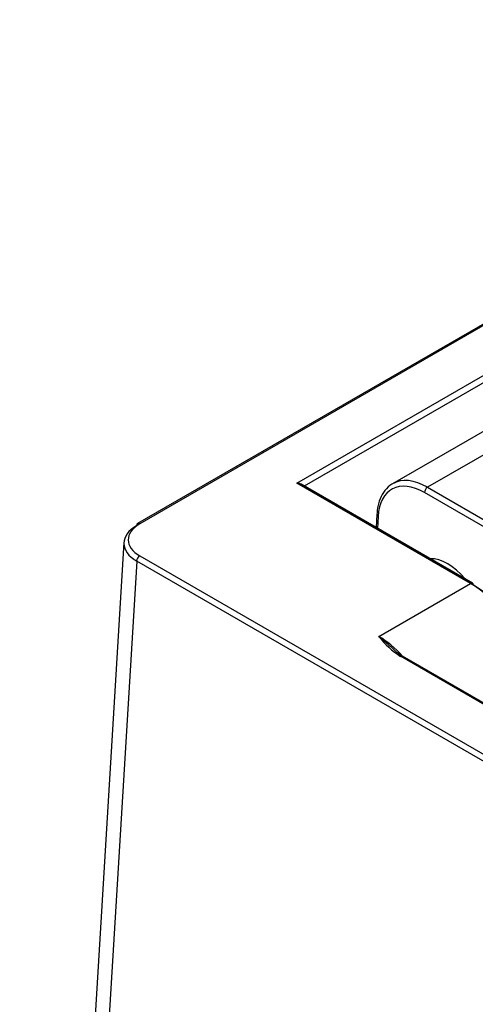
# Model space of a CAD drawing. Units: millimetres. Extents: x 0 to 284, y -57 to 204.
# Drawn here: x 10 to 15, y 152 to 164 of the extents above; entities that cross this region are included whole.
import ezdxf
from ezdxf import colors
from ezdxf.entities.mleader import LeaderData, LeaderLine
from ezdxf.math import Vec2, Vec3

# ---------------------------------------------------------------- set-up
doc = ezdxf.new("R2010")
doc.units = ezdxf.units.MM
for name, color, linetype in [('D-34M', 7, 'Continuous'), ('D-34T', 7, 'Continuous'), ('Predeterminado', 7, 'Continuous')]:
    doc.layers.add(name, color=color, linetype=linetype)

# ---------------------------------------------------------------- blocks, each defined once
blk = doc.blocks.new('SE3')
at = {"layer": 'D-34M', "color": 7, "linetype": 'Continuous'}
for p, q in [((45.073, 177.208), (11.434, 157.786)), ((45.098, 177.205), (11.459, 157.784)), ((13.253, 158.247), (44.295, 176.17)), ((44.294, 176.087), (13.339, 158.214)), ((15.237, 157.102), (13.253, 158.247)), ((15.262, 157.104), (13.303, 158.236)), ((11.278, 157.571), (10.316, 141.681)), ((11.424, 157.357), (10.463, 141.469)), ((22.218, 151.124), (11.424, 157.357)), ((11.459, 157.417), (22.254, 151.184)), ((14.189, 156.497), (15.237, 157.102)), ((22.749, 151.47), (14.437, 156.269)), ((22.774, 151.473), (14.462, 156.271))]:
    blk.add_line(p, q, dxfattribs=at)
for centre, radius, start, end in [((14.985, 157.114), 1.007, 217.819, 237.0763), ((9.881, 151.319), 6.735, 48.3216, 50.2377), ((14.662, 156.642), 0.421, 223.8098, 241.6731)]:
    blk.add_arc(centre, radius, start, end, dxfattribs=at)
for centre, major_axis, ratio, start_param, end_param in [((13.253, 158.207), (0.0707, 0), 0.57735, 0.785398, 1.570796), ((11.778, 157.559), (0.5, -0.003), 0.576774, 2.360281, 3.929859), ((11.778, 157.6), (0.451, 0), 0.576647, 2.356803, 3.926382), ((11.459, 157.743), (0.025, -0.0433), 0.57735, 2.356194, 3.892084), ((11.459, 157.376), (-0.025, -0.0433), 0.57735, 3.926991, 5.462881), ((15.237, 157.061), (-0.025, -0.0433), 0.57735, 2.356194, 3.926991), ((15.237, 156.285), (0.5, -0.866), 0.57735, 1.075398, 2.356194), ((15.272, 156.306), (-0.475, 0.823), 0.57735, 4.216991, 5.497787), ((14.163, 155.665), (-0.471, 0.882), 0.598102, 5.117169, 5.517506), ((14.437, 156.228), (-0.025, -0.0433), 0.57735, 3.141593, 3.926991)]:
    blk.add_ellipse(centre, major_axis=major_axis, ratio=ratio, start_param=start_param, end_param=end_param, dxfattribs=at)
at = {"layer": 'D-34T', "color": 7, "linetype": 'Continuous'}
for p, q in [((43.975, 175.346), (14.347, 158.241)), ((44.375, 175.307), (14.747, 158.201)), ((17.518, 156.52), (14.712, 158.14)), ((14.747, 158.201), (17.75, 156.467)), ((14.168, 157.889), (14.16, 157.74)), ((14.182, 157.866), (14.176, 157.731))]:
    blk.add_line(p, q, dxfattribs=at)
for centre, major_axis, ratio, start_param, end_param in [((14.712, 157.527), (0.375, -0.65), 0.57735, 2.356194, 3.872802), ((14.747, 157.548), (0.4, -0.693), 0.57735, 2.356194, 3.141593), ((14.747, 158.16), (0.025, 0.0433), 0.57735, 0.785398, 2.356194), ((14.218, 157.887), (0.0499, -0.0024), 0.607773, 3.142007, 3.955594), ((14.977, 156.836), (-0.3, 0.52), 0.57735, 5.010235, 5.985339)]:
    blk.add_ellipse(centre, major_axis=major_axis, ratio=ratio, start_param=start_param, end_param=end_param, dxfattribs=at)
blk.add_open_spline([(14.371, 158.251), (14.367, 158.25), (14.332, 158.24), (14.273, 158.187), (14.212, 158.099), (14.177, 157.994), (14.171, 157.924), (14.168, 157.889)], degree=3, knots=[0, 0, 0, 0, 0.02806, 0.288285, 0.546159, 0.808731, 1, 1, 1, 1], dxfattribs=at)
blk = doc.blocks.new('_DOT')
at = {"color": 0}
blk.add_line((0, 0), (-1, 0), dxfattribs=at)
at = {"color": 0, "const_width": 0.333}
blk.add_lwpolyline([(-0.1665, 0, 1), (0.1665, 0, 1)], format="xyb", close=True, dxfattribs=at)

msp = doc.modelspace()

# ---------------------------------------------------------------- block references
at = {"layer": 'Predeterminado'}
msp.add_blockref('SE3', (0, 0), dxfattribs=at)

# ---------------------------------------------------------------- leaders
at = {"layer": 'Predeterminado', "color": 7, "linetype": 'Continuous'}
ml = msp.add_multileader_mtext('Standard', dxfattribs=at)
ml.set_content('{\\pxsm0.9;\\fArial|b0||i0||c0|p34;\\W1.; D-34\\P}', color=256)
ml.set_leader_properties()
ml.set_arrow_properties(name='DOT')
ml.build(insert=Vec2(0, 0))
ml.multileader.update_dxf_attribs({"leader_type": 0, "dogleg_length": 0, "arrow_head_size": 2})
ctx = ml.context
ctx.base_point, ctx.arrow_head_size, ctx.landing_gap_size = Vec3(11.4138, 196.8773), 2, 1.4
notes = []
notes.append((ctx, [(0, (0, 0, 0), (0, 0), (1, 0), 1, [])]))
ctx.mtext.insert = Vec3(13.4138, 198.9113)
ml = msp.add_multileader_mtext('Standard', dxfattribs=at)
ml.set_content('{\\pxsm0.9;\\fArial TUR|b0||i0||c0|p34;\\W1.;Conjunto bordillo tragadero + reja imbornal\\P}', color=256)
ml.set_leader_properties()
ml.set_arrow_properties(name='DOT')
ml.build(insert=Vec2(0, 0))
ml.multileader.update_dxf_attribs({"leader_type": 0, "dogleg_length": 0, "arrow_head_size": 1.25})
ctx = ml.context
ctx.base_point, ctx.char_height, ctx.arrow_head_size, ctx.landing_gap_size = Vec3(10.6391, 191.8307), 2.5, 1.25, 0.875
notes.append((ctx, [(0, (0, 0, 0), (0, 0), (1, 0), 1, [])]))
ctx.mtext.insert = Vec3(12.6391, 193.447)
for ctx, leaders in notes:
    for number, flags, end, landing, length, lines in leaders:
        leader = LeaderData()
        leader.index, (leader.has_last_leader_line, leader.has_dogleg_vector, leader.attachment_direction) = number, flags
        leader.last_leader_point, leader.dogleg_vector, leader.dogleg_length = Vec3(end), Vec3(landing), length
        for number, points, colour, breaks in lines:
            line = LeaderLine()
            line.index, line.vertices, line.color, line.breaks = number, Vec3.list(points), colors.encode_raw_color(colour), breaks
            leader.lines.append(line)
        ctx.leaders.append(leader)

doc.saveas('drawing.dxf')
